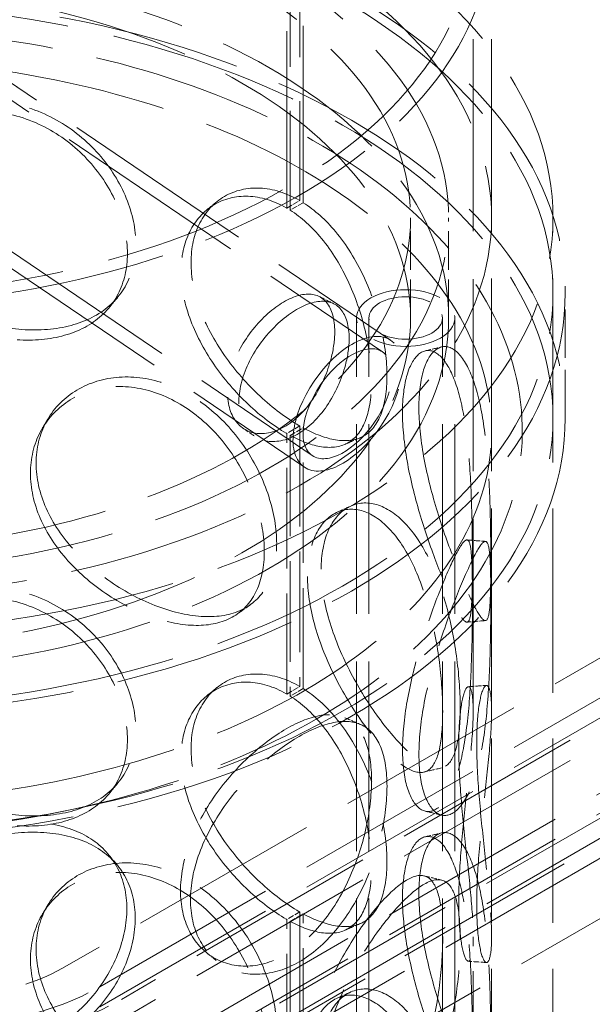
# Model space of a CAD drawing. Units: millimetres. Extents: x 0 to 7089, y 0 to 4158.
# Drawn here: x 4864 to 4957, y 2717 to 2877 of the extents above; entities that cross this region are included whole.
import ezdxf

# ---------------------------------------------------------------- set-up
doc = ezdxf.new("R2010")
doc.units = ezdxf.units.MM
doc.header["$LTSCALE"] = 14
doc.linetypes.add('DASHED', pattern=[0.2068, 0.1655, -0.0413])
doc.layers.add('Hidden (ISO)', color=1, linetype='DASHED', lineweight=18, true_color=0xff0000)

msp = doc.modelspace()

# ---------------------------------------------------------------- linework, layer by layer
at = {"layer": 'Hidden (ISO)', "ltscale": 12.434374}
for p, q in [((4909.56, 2936.11), (4909.56, 2847.92)), ((4907.43, 2846.7), (4907.43, 2934.88))]:
    msp.add_line(p, q, dxfattribs=at)
at = {"layer": 'Hidden (ISO)', "ltscale": 12.436658}
for p, q in [((4910.14, 2847.57), (4910.14, 2935.76)), ((4908, 2934.55), (4908, 2846.35))]:
    msp.add_line(p, q, dxfattribs=at)
at = {"layer": 'Hidden (ISO)', "ltscale": 13.513747}
for p, q in [((4937.82, 2764.68), (4937.82, 2892.46)), ((4940.82, 2764.68), (4940.82, 2892.46))]:
    msp.add_line(p, q, dxfattribs=at)
at = {"layer": 'Hidden (ISO)', "ltscale": 12.952473}
for p, q in [((5212.48, 2889.81), (4841.25, 2675.48)), ((4940.82, 2355.21), (4940.82, 2845.11)), ((4950.82, 2355.21), (4950.82, 2845.11))]:
    msp.add_line(p, q, dxfattribs=at)
at = {"layer": 'Hidden (ISO)', "ltscale": 13.733156}
msp.add_line((4840.32, 2882.16), (4924.34, 2825.16), dxfattribs=at)
at = {"layer": 'Hidden (ISO)', "ltscale": 13.470572}
for p, q in [((5147.07, 2882.26), (4871.3, 2723.04)), ((4876.96, 2719.77), (5152.73, 2878.99)), ((4876.96, 2716.51), (5152.73, 2875.73)), ((5156.27, 2876.95), (4880.49, 2717.73)), ((5156.27, 2873.68), (4880.49, 2714.47)), ((4890.39, 2712.02), (5166.16, 2871.24)), ((4890.39, 2708.75), (5166.16, 2867.97)), ((5169.7, 2869.19), (4893.93, 2709.98)), ((5169.7, 2865.93), (4893.93, 2706.71)), ((4899.59, 2706.71), (5175.36, 2865.93)), ((5175.36, 2856.13), (4899.59, 2696.91))]:
    msp.add_line(p, q, dxfattribs=at)
at = {"layer": 'Hidden (ISO)', "ltscale": 13.717443}
msp.add_line((4839.12, 2880.19), (4923.05, 2823.26), dxfattribs=at)
at = {"layer": 'Hidden (ISO)', "ltscale": 13.578067}
msp.add_line((4828.52, 2862.73), (4911.6, 2806.37), dxfattribs=at)
at = {"layer": 'Hidden (ISO)', "ltscale": 13.562353}
msp.add_line((4827.33, 2860.76), (4910.31, 2804.47), dxfattribs=at)
at = {"layer": 'Hidden (ISO)', "ltscale": 0.407852}
for p, q in [((4907.43, 2846.7), (4909.56, 2847.92)), ((4910.14, 2847.57), (4908, 2846.35)), ((4909.56, 2811.18), (4907.43, 2809.96)), ((4908, 2809.64), (4910.14, 2810.86)), ((4907.43, 2767.5), (4909.56, 2768.72)), ((4910.14, 2768.37), (4908, 2767.15)), ((4909.56, 2731.98), (4907.43, 2730.76)), ((4908, 2730.44), (4910.14, 2731.66))]:
    msp.add_line(p, q, dxfattribs=at)
at = {"layer": 'Hidden (ISO)', "ltscale": 2.719579}
for p, q in [((4927.62, 2828.78), (4927.62, 2845.11)), ((4933.82, 2828.78), (4933.82, 2845.11))]:
    msp.add_line(p, q, dxfattribs=at)
at = {"layer": 'Hidden (ISO)', "ltscale": 3.399499}
for p, q in [((4950.82, 2812.45), (4950.82, 2832.86)), ((4952.82, 2812.45), (4952.82, 2832.86))]:
    msp.add_line(p, q, dxfattribs=at)
at = {"layer": 'Hidden (ISO)', "ltscale": 13.355439}
for p, q in [((4918.82, 2355.21), (4918.82, 2828.78)), ((4920.82, 2355.21), (4920.82, 2828.78)), ((4932.82, 2355.21), (4932.82, 2828.78)), ((4934.82, 2355.21), (4934.82, 2828.78))]:
    msp.add_line(p, q, dxfattribs=at)
at = {"layer": 'Hidden (ISO)', "ltscale": 7.071066}
for p, q in [((4907.43, 2767.5), (4907.43, 2809.96)), ((4909.56, 2811.18), (4909.56, 2768.72)), ((4909.56, 2731.98), (4909.56, 2689.52)), ((4907.43, 2688.3), (4907.43, 2730.76))]:
    msp.add_line(p, q, dxfattribs=at)
at = {"layer": 'Hidden (ISO)', "ltscale": 7.076461}
for p, q in [((4910.14, 2768.37), (4910.14, 2810.86)), ((4908, 2809.64), (4908, 2767.15)), ((4910.14, 2689.17), (4910.14, 2731.66)), ((4908, 2730.44), (4908, 2687.95))]:
    msp.add_line(p, q, dxfattribs=at)
at = {"layer": 'Hidden (ISO)', "ltscale": 7.071067}
for p, q in [((4937.82, 2685.48), (4937.82, 2727.94)), ((4940.82, 2685.48), (4940.82, 2727.94))]:
    msp.add_line(p, q, dxfattribs=at)
at = {"layer": 'Hidden (ISO)', "ltscale": 12.882761}
msp.add_ellipse((4833.82, 2892.46), major_axis=(-107, 0), ratio=0.57735, start_param=3.926991, end_param=10.201449, dxfattribs=at)
at = {"layer": 'Hidden (ISO)', "ltscale": 13.258125}
msp.add_ellipse((4833.82, 2892.46), major_axis=(-104, 0), ratio=0.57735, start_param=3.926991, end_param=10.201449, dxfattribs=at)
at = {"layer": 'Hidden (ISO)', "ltscale": 13.363911}
for centre in [(4833.82, 2845.11), (4833.82, 2832.86), (4833.82, 2812.45)]:
    msp.add_ellipse(centre, major_axis=(-117, 0), ratio=0.57735, dxfattribs=at)
at = {"layer": 'Hidden (ISO)', "ltscale": 12.900679}
msp.add_ellipse((4833.82, 2845.11), major_axis=(-107, 0), ratio=0.57735, dxfattribs=at)
at = {"layer": 'Hidden (ISO)', "ltscale": 12.912736}
for centre in [(4833.82, 2832.86), (4833.82, 2812.45)]:
    msp.add_ellipse(centre, major_axis=(-119, 0), ratio=0.57735, dxfattribs=at)
at = {"layer": 'Hidden (ISO)', "ltscale": 12.765927}
for centre, major_axis in [((4833.82, 2845.11), (-100, 0)), ((4833.82, 2828.78), (100, 0))]:
    msp.add_ellipse(centre, major_axis=major_axis, ratio=0.57735, dxfattribs=at)
at = {"layer": 'Hidden (ISO)', "ltscale": 12.722842}
for centre, major_axis in [((4833.82, 2845.11), (93.8, 0)), ((4833.82, 2828.78), (-93.8, 0))]:
    msp.add_ellipse(centre, major_axis=major_axis, ratio=0.57735, dxfattribs=at)
at = {"layer": 'Hidden (ISO)', "ltscale": 0.013498}
for centre, major_axis, start_param, end_param in [((4909.56, 2829.55), (-11.25, 19.49), 5.497787, 5.502232), ((4907.43, 2828.33), (11.25, -19.49), 2.356194, 2.360639), ((4907.43, 2828.33), (-11.25, 19.49), 2.35175, 2.356194), ((4909.56, 2829.55), (11.25, -19.49), 5.493343, 5.497787), ((4909.56, 2750.35), (-11.25, 19.49), 5.497787, 5.502232), ((4907.43, 2749.13), (11.25, -19.49), 2.356194, 2.360639), ((4909.56, 2750.35), (11.25, -19.49), 5.493343, 5.497787), ((4907.43, 2749.13), (-11.25, 19.49), 2.35175, 2.356194)]:
    msp.add_ellipse(centre, major_axis=major_axis, ratio=0.57735, start_param=start_param, end_param=end_param, dxfattribs=at)
at = {"layer": 'Hidden (ISO)', "ltscale": 6.8352}
msp.add_ellipse((4926.82, 2828.78), major_axis=(-8, 0), ratio=0.57735, dxfattribs=at)
at = {"layer": 'Hidden (ISO)', "ltscale": 5.126375}
msp.add_ellipse((4926.82, 2828.78), major_axis=(6, 0), ratio=0.57735, dxfattribs=at)
at = {"layer": 'Hidden (ISO)', "ltscale": 13.563798}
msp.add_ellipse((4917.33, 2814.81), major_axis=(-7.02, -10.34), ratio=0.524834, dxfattribs=at)
at = {"layer": 'Hidden (ISO)', "ltscale": 11.068059}
msp.add_ellipse((4917.33, 2814.81), major_axis=(-5.73, -8.44), ratio=0.524834, dxfattribs=at)
at = {"layer": 'Hidden (ISO)', "ltscale": 6.407994}
msp.add_ellipse((4850.09, 2735.29), major_axis=(-30, 0), ratio=0.57735, start_param=0.785398, end_param=2.356194, dxfattribs=at)
at = {"layer": 'Hidden (ISO)', "ltscale": 10.308487}
msp.add_ellipse((4850.09, 2735.29), major_axis=(38, 0), ratio=0.57735, start_param=3.926991, end_param=5.497787, dxfattribs=at)
at = {"layer": 'Hidden (ISO)', "ltscale": 11.664866}
msp.add_ellipse((4850.09, 2735.29), major_axis=(-43, 0), ratio=0.57735, start_param=0.785398, end_param=2.356194, dxfattribs=at)
at = {"layer": 'Hidden (ISO)', "ltscale": 12.721865}
msp.add_open_spline([(4766.36, 2757.87), (4775.94, 2753.65), (4786.67, 2750.35), (4809.34, 2745.88), (4821.28, 2744.72), (4845.16, 2744.65), (4857.11, 2745.73), (4879.83, 2750.04), (4890.6, 2753.27), (4909.91, 2761.58), (4918.43, 2766.66), (4932.32, 2778.21), (4937.7, 2784.69), (4944.57, 2798.3), (4946.15, 2805.41), (4945.4, 2819.39), (4943.18, 2826.23), (4935.27, 2839.25), (4929.47, 2845.41), (4914.84, 2856.43), (4905.93, 2861.26), (4885.99, 2869.03), (4874.96, 2871.96), (4851.89, 2875.65), (4839.86, 2876.4), (4816.01, 2875.67), (4804.19, 2874.18), (4781.93, 2869.11), (4771.49, 2865.52), (4753.03, 2856.56), (4745.01, 2851.19), (4732.29, 2839.15), (4727.57, 2832.49), (4722.08, 2818.69), (4721.21, 2811.57), (4723.29, 2797.69), (4726.17, 2790.95), (4735.35, 2778.2), (4741.76, 2772.22), (4754.62, 2763.63), (4760.26, 2760.56), (4766.36, 2757.87)], degree=3, knots=[0, 0, 0, 0, 0.32372, 0.32372, 0.646804, 0.646804, 0.969597, 0.969597, 1.292662, 1.292662, 1.616364, 1.616364, 1.939277, 1.939277, 2.253787, 2.253787, 2.560392, 2.560392, 2.877002, 2.877002, 3.200316, 3.200316, 3.523934, 3.523934, 3.846925, 3.846925, 4.169727, 4.169727, 4.492895, 4.492895, 4.816673, 4.816673, 5.138844, 5.138844, 5.450981, 5.450981, 5.758439, 5.758439, 6.077009, 6.077009, 6.283185, 6.283185, 6.283185, 6.283185], dxfattribs=at)
at = {"layer": 'Hidden (ISO)', "ltscale": 12.97916}
msp.add_open_spline([(4768.37, 2762.45), (4777.36, 2758.49), (4787.48, 2755.34), (4808.97, 2751), (4820.34, 2749.82), (4843.17, 2749.57), (4854.63, 2750.5), (4876.44, 2754.37), (4886.78, 2757.3), (4905.3, 2764.85), (4913.47, 2769.46), (4926.83, 2779.83), (4932.02, 2785.59), (4939.05, 2797.72), (4940.83, 2804.08), (4940.82, 2817.03), (4938.89, 2823.64), (4931.35, 2836.08), (4925.88, 2841.92), (4912, 2852.25), (4903.67, 2856.77), (4884.9, 2864.1), (4874.47, 2866.91), (4852.57, 2870.53), (4841.09, 2871.33), (4818.27, 2870.83), (4806.93, 2869.52), (4785.56, 2864.94), (4775.53, 2861.67), (4757.83, 2853.53), (4750.15, 2848.67), (4737.87, 2837.91), (4733.28, 2832), (4727.47, 2819.66), (4726.34, 2813.21), (4727.71, 2800.24), (4730.33, 2793.69), (4739.14, 2781.53), (4745.18, 2775.9), (4757.37, 2767.83), (4762.65, 2764.98), (4768.37, 2762.45)], degree=3, knots=[0, 0, 0, 0, 0.316167, 0.316167, 0.633021, 0.633021, 0.950189, 0.950189, 1.267109, 1.267109, 1.583351, 1.583351, 1.899827, 1.899827, 2.223524, 2.223524, 2.559394, 2.559394, 2.882532, 2.882532, 3.198888, 3.198888, 3.515174, 3.515174, 3.832124, 3.832124, 4.149289, 4.149289, 4.466107, 4.466107, 4.782238, 4.782238, 5.099215, 5.099215, 5.425579, 5.425579, 5.760743, 5.760743, 6.081654, 6.081654, 6.283185, 6.283185, 6.283185, 6.283185], dxfattribs=at)
at = {"layer": 'Hidden (ISO)', "ltscale": 12.293917}
for points in [[(4839.11, 2847.61), (4839.11, 2845.21), (4839.7, 2842.79), (4841.98, 2838.26), (4843.67, 2836.15), (4847.87, 2832.47), (4850.37, 2830.91), (4855.8, 2828.5), (4858.72, 2827.65), (4864.49, 2826.75), (4867.34, 2826.71), (4872.54, 2827.47), (4874.88, 2828.28), (4878.75, 2830.7), (4880.27, 2832.32), (4882.32, 2836.17), (4882.85, 2838.42), (4882.85, 2843.23), (4882.32, 2845.79), (4880.27, 2850.82), (4878.75, 2853.28), (4874.88, 2857.66), (4872.54, 2859.58), (4867.34, 2862.49), (4864.49, 2863.49), (4858.72, 2864.39), (4855.8, 2864.28), (4850.37, 2863.02), (4847.87, 2861.86), (4843.67, 2858.73), (4841.98, 2856.76), (4839.7, 2852.41), (4839.11, 2850.02), (4839.11, 2847.61)], [(4928.97, 2814.17), (4928.97, 2811.77), (4929.24, 2809.06), (4930.26, 2803.44), (4930.99, 2800.52), (4932.69, 2794.88), (4933.64, 2792.17), (4935.5, 2787.33), (4936.4, 2785.2), (4937.95, 2781.87), (4938.59, 2780.66), (4939.58, 2779.37), (4939.93, 2779.28), (4940.4, 2780.26), (4940.53, 2781.32), (4940.67, 2784.45), (4940.7, 2786.51), (4940.7, 2791.32), (4940.67, 2794.07), (4940.53, 2799.83), (4940.4, 2802.84), (4939.93, 2808.66), (4939.58, 2811.47), (4938.59, 2816.45), (4937.95, 2818.61), (4936.4, 2821.94), (4935.5, 2823.11), (4933.64, 2824.27), (4932.69, 2824.26), (4930.99, 2823.1), (4930.26, 2821.94), (4929.24, 2818.68), (4928.97, 2816.58), (4928.97, 2814.17)], [(4866.59, 2805.12), (4866.59, 2802.71), (4867.16, 2800.21), (4869.32, 2795.34), (4870.92, 2792.98), (4874.85, 2788.69), (4877.19, 2786.76), (4882.17, 2783.55), (4884.82, 2782.28), (4889.99, 2780.55), (4892.51, 2780.1), (4897.05, 2780.12), (4899.07, 2780.6), (4902.36, 2782.48), (4903.64, 2783.88), (4905.36, 2787.45), (4905.8, 2789.62), (4905.8, 2794.43), (4905.36, 2797.07), (4903.64, 2802.38), (4902.36, 2805.06), (4899.07, 2809.98), (4897.05, 2812.23), (4892.51, 2815.88), (4889.99, 2817.29), (4884.82, 2819.02), (4882.17, 2819.34), (4877.19, 2818.86), (4874.85, 2818.07), (4870.92, 2815.56), (4869.32, 2813.84), (4867.16, 2809.83), (4866.59, 2807.52), (4866.59, 2805.12)], [(4913.05, 2787.83), (4913.05, 2785.43), (4913.46, 2782.77), (4914.96, 2777.34), (4916.07, 2774.56), (4918.71, 2769.25), (4920.24, 2766.72), (4923.38, 2762.26), (4924.99, 2760.33), (4927.97, 2757.34), (4929.35, 2756.29), (4931.71, 2755.25), (4932.7, 2755.27), (4934.24, 2756.4), (4934.8, 2757.51), (4935.53, 2760.71), (4935.71, 2762.78), (4935.71, 2767.59), (4935.53, 2770.32), (4934.8, 2776.02), (4934.24, 2778.98), (4932.7, 2784.65), (4931.71, 2787.36), (4929.35, 2792.08), (4927.97, 2794.09), (4924.99, 2797.07), (4923.38, 2798.05), (4920.24, 2798.83), (4918.71, 2798.63), (4916.07, 2797.14), (4914.96, 2795.84), (4913.46, 2792.39), (4913.05, 2790.24), (4913.05, 2787.83)], [(4940.7, 2782.92), (4940.7, 2780.51), (4940.67, 2777.76), (4940.53, 2772), (4940.4, 2768.99), (4939.93, 2763.17), (4939.59, 2760.36), (4938.6, 2755.38), (4937.95, 2753.22), (4936.41, 2749.89), (4935.51, 2748.72), (4933.65, 2747.56), (4932.69, 2747.57), (4931, 2748.73), (4930.27, 2749.89), (4929.25, 2753.15), (4928.98, 2755.25), (4928.98, 2760.06), (4929.25, 2762.77), (4930.27, 2768.4), (4931, 2771.31), (4932.69, 2776.95), (4933.65, 2779.66), (4935.51, 2784.51), (4936.41, 2786.63), (4937.95, 2789.96), (4938.6, 2791.17), (4939.59, 2792.46), (4939.93, 2792.55), (4940.4, 2791.57), (4940.53, 2790.51), (4940.67, 2787.38), (4940.7, 2785.32), (4940.7, 2782.92)], [(4839.11, 2768.41), (4839.11, 2766.01), (4839.7, 2763.59), (4841.98, 2759.06), (4843.67, 2756.95), (4847.87, 2753.27), (4850.37, 2751.71), (4855.8, 2749.3), (4858.72, 2748.45), (4864.49, 2747.55), (4867.34, 2747.51), (4872.54, 2748.27), (4874.88, 2749.08), (4878.75, 2751.5), (4880.27, 2753.12), (4882.32, 2756.97), (4882.85, 2759.22), (4882.85, 2764.03), (4882.32, 2766.59), (4880.27, 2771.62), (4878.75, 2774.08), (4874.88, 2778.46), (4872.54, 2780.38), (4867.34, 2783.29), (4864.49, 2784.29), (4858.72, 2785.19), (4855.8, 2785.08), (4850.37, 2783.82), (4847.87, 2782.66), (4843.67, 2779.53), (4841.98, 2777.56), (4839.7, 2773.21), (4839.11, 2770.82), (4839.11, 2768.41)], [(4938.4, 2759.39), (4938.4, 2756.99), (4938.53, 2754.25), (4938.98, 2748.51), (4939.29, 2745.51), (4939.93, 2739.7), (4940.24, 2736.89), (4940.69, 2731.87), (4940.82, 2729.67), (4940.82, 2726.22), (4940.69, 2724.97), (4940.24, 2723.64), (4939.93, 2723.55), (4939.29, 2724.54), (4938.98, 2725.62), (4938.53, 2728.77), (4938.4, 2730.84), (4938.4, 2735.65), (4938.53, 2738.38), (4938.98, 2744.12), (4939.29, 2747.12), (4939.93, 2752.93), (4940.24, 2755.74), (4940.69, 2760.76), (4940.82, 2762.96), (4940.82, 2766.41), (4940.69, 2767.66), (4940.24, 2768.99), (4939.93, 2769.08), (4939.29, 2768.09), (4938.98, 2767.01), (4938.53, 2763.87), (4938.4, 2761.8), (4938.4, 2759.39)], [(4923.78, 2752.46), (4923.78, 2750.06), (4923.46, 2747.36), (4922.19, 2741.82), (4921.24, 2738.98), (4918.74, 2733.61), (4917.18, 2731.09), (4913.61, 2726.82), (4911.59, 2725.07), (4907.37, 2722.64), (4905.16, 2721.95), (4900.96, 2721.73), (4898.95, 2722.19), (4895.55, 2724.15), (4894.15, 2725.63), (4892.25, 2729.35), (4891.75, 2731.57), (4891.75, 2736.38), (4892.25, 2738.96), (4894.15, 2744.14), (4895.55, 2746.73), (4898.95, 2751.57), (4900.96, 2753.83), (4905.16, 2757.73), (4907.37, 2759.38), (4911.59, 2761.82), (4913.61, 2762.61), (4917.18, 2763.2), (4918.74, 2762.99), (4921.24, 2761.56), (4922.19, 2760.32), (4923.46, 2756.98), (4923.78, 2754.87), (4923.78, 2752.46)], [(4882.75, 2730.97), (4882.75, 2728.57), (4882.22, 2726), (4880.17, 2720.98), (4878.65, 2718.51), (4874.78, 2714.14), (4872.43, 2712.22), (4867.24, 2709.31), (4864.39, 2708.31), (4858.62, 2707.42), (4855.7, 2707.53), (4850.27, 2708.8), (4847.76, 2709.96), (4843.56, 2713.09), (4841.87, 2715.05), (4839.59, 2719.41), (4839, 2721.8), (4839, 2726.61), (4839.59, 2729.03), (4841.87, 2733.56), (4843.56, 2735.67), (4847.76, 2739.34), (4850.27, 2740.9), (4855.7, 2743.31), (4858.62, 2744.16), (4864.39, 2745.05), (4867.24, 2745.1), (4872.43, 2744.33), (4874.78, 2743.52), (4878.65, 2741.09), (4880.17, 2739.48), (4882.22, 2735.62), (4882.75, 2733.38), (4882.75, 2730.97)], [(4928.97, 2734.97), (4928.97, 2732.57), (4929.24, 2729.86), (4930.26, 2724.24), (4930.99, 2721.32), (4932.69, 2715.68), (4933.64, 2712.97), (4935.5, 2708.13), (4936.4, 2706), (4937.95, 2702.67), (4938.59, 2701.46), (4939.58, 2700.17), (4939.93, 2700.08), (4940.4, 2701.06), (4940.53, 2702.12), (4940.67, 2705.25), (4940.7, 2707.31), (4940.7, 2712.12), (4940.67, 2714.87), (4940.53, 2720.63), (4940.4, 2723.64), (4939.93, 2729.46), (4939.58, 2732.27), (4938.59, 2737.25), (4937.95, 2739.41), (4936.4, 2742.74), (4935.5, 2743.91), (4933.64, 2745.07), (4932.69, 2745.06), (4930.99, 2743.9), (4930.26, 2742.74), (4929.24, 2739.48), (4928.97, 2737.38), (4928.97, 2734.97)], [(4866.59, 2725.92), (4866.59, 2723.51), (4867.16, 2721.01), (4869.32, 2716.14), (4870.92, 2713.78), (4874.85, 2709.49), (4877.19, 2707.56), (4882.17, 2704.35), (4884.82, 2703.08), (4889.99, 2701.35), (4892.51, 2700.9), (4897.05, 2700.92), (4899.07, 2701.4), (4902.36, 2703.28), (4903.64, 2704.68), (4905.36, 2708.25), (4905.8, 2710.42), (4905.8, 2715.23), (4905.36, 2717.86), (4903.64, 2723.18), (4902.36, 2725.86), (4899.07, 2730.78), (4897.05, 2733.03), (4892.51, 2736.68), (4889.99, 2738.09), (4884.82, 2739.82), (4882.17, 2740.14), (4877.19, 2739.66), (4874.85, 2738.87), (4870.92, 2736.36), (4869.32, 2734.64), (4867.16, 2730.63), (4866.59, 2728.32), (4866.59, 2725.92)], [(4935.71, 2727.45), (4935.71, 2725.04), (4935.54, 2722.31), (4934.8, 2716.62), (4934.24, 2713.66), (4932.7, 2707.98), (4931.72, 2705.27), (4929.36, 2700.55), (4927.98, 2698.54), (4924.99, 2695.56), (4923.39, 2694.58), (4920.25, 2693.8), (4918.72, 2694), (4916.08, 2695.49), (4914.98, 2696.79), (4913.47, 2700.24), (4913.06, 2702.39), (4913.06, 2707.2), (4913.47, 2709.86), (4914.98, 2715.29), (4916.08, 2718.07), (4918.72, 2723.38), (4920.25, 2725.91), (4923.39, 2730.37), (4924.99, 2732.3), (4927.98, 2735.29), (4929.36, 2736.34), (4931.72, 2737.38), (4932.7, 2737.36), (4934.24, 2736.24), (4934.8, 2735.12), (4935.54, 2731.93), (4935.71, 2729.85), (4935.71, 2727.45)], [(4913.05, 2708.63), (4913.05, 2706.23), (4913.46, 2703.57), (4914.96, 2698.14), (4916.07, 2695.36), (4918.71, 2690.05), (4920.24, 2687.52), (4923.38, 2683.06), (4924.99, 2681.13), (4927.97, 2678.14), (4929.35, 2677.09), (4931.71, 2676.05), (4932.7, 2676.07), (4934.24, 2677.2), (4934.8, 2678.31), (4935.53, 2681.5), (4935.71, 2683.58), (4935.71, 2688.39), (4935.53, 2691.12), (4934.8, 2696.82), (4934.24, 2699.78), (4932.7, 2705.45), (4931.71, 2708.16), (4929.35, 2712.88), (4927.97, 2714.89), (4924.99, 2717.87), (4923.38, 2718.85), (4920.24, 2719.63), (4918.71, 2719.43), (4916.07, 2717.94), (4914.96, 2716.64), (4913.46, 2713.19), (4913.05, 2711.04), (4913.05, 2708.63)]]:
    msp.add_open_spline(points, degree=3, knots=[-1, -1, -1, -1, -0.9375, -0.9375, -0.875, -0.875, -0.8125, -0.8125, -0.75, -0.75, -0.6875, -0.6875, -0.625, -0.625, -0.5625, -0.5625, -0.5, -0.5, -0.4375, -0.4375, -0.375, -0.375, -0.3125, -0.3125, -0.25, -0.25, -0.1875, -0.1875, -0.125, -0.125, -0.0625, -0.0625, 0, 0, 0, 0], dxfattribs=at)
at = {"layer": 'Hidden (ISO)', "ltscale": 12.120359}
for points in [[(4838.96, 2845.88), (4838.96, 2848.29), (4839.53, 2850.68), (4841.75, 2855.04), (4843.39, 2857), (4847.47, 2860.14), (4849.91, 2861.31), (4855.19, 2862.59), (4858.02, 2862.7), (4863.63, 2861.83), (4866.4, 2860.85), (4871.45, 2857.96), (4873.73, 2856.06), (4877.49, 2851.71), (4878.97, 2849.26), (4880.96, 2844.25), (4881.47, 2841.69), (4881.47, 2836.88), (4880.96, 2834.63), (4878.97, 2830.76), (4877.49, 2829.13), (4873.73, 2826.68), (4871.45, 2825.86), (4866.4, 2825.06), (4863.63, 2825.09), (4858.02, 2825.96), (4855.19, 2826.8), (4849.91, 2829.2), (4847.47, 2830.76), (4843.39, 2834.42), (4841.75, 2836.53), (4839.53, 2841.06), (4838.96, 2843.48), (4838.96, 2845.88)], [(4926.3, 2813.38), (4926.3, 2815.79), (4926.57, 2817.9), (4927.55, 2821.19), (4928.27, 2822.37), (4929.91, 2823.6), (4930.84, 2823.65), (4932.65, 2822.57), (4933.53, 2821.45), (4935.03, 2818.21), (4935.66, 2816.1), (4936.62, 2811.21), (4936.96, 2808.44), (4937.41, 2802.68), (4937.53, 2799.7), (4937.68, 2793.97), (4937.7, 2791.24), (4937.7, 2786.43), (4937.68, 2784.36), (4937.53, 2781.19), (4937.41, 2780.1), (4936.96, 2779.06), (4936.62, 2779.1), (4935.66, 2780.31), (4935.03, 2781.47), (4933.53, 2784.71), (4932.65, 2786.78), (4930.84, 2791.54), (4929.91, 2794.22), (4928.27, 2799.79), (4927.55, 2802.68), (4926.57, 2808.28), (4926.3, 2810.98), (4926.3, 2813.38)], [(4865.67, 2803.47), (4865.67, 2805.88), (4866.22, 2808.18), (4868.33, 2812.21), (4869.88, 2813.93), (4873.7, 2816.47), (4875.97, 2817.28), (4880.82, 2817.79), (4883.39, 2817.49), (4888.42, 2815.82), (4890.87, 2814.43), (4895.28, 2810.83), (4897.24, 2808.61), (4900.44, 2803.73), (4901.69, 2801.07), (4903.35, 2795.78), (4903.78, 2793.15), (4903.78, 2788.34), (4903.35, 2786.16), (4901.69, 2782.56), (4900.44, 2781.15), (4897.24, 2779.23), (4895.28, 2778.72), (4890.87, 2778.65), (4888.42, 2779.07), (4883.39, 2780.75), (4880.82, 2782.01), (4875.97, 2785.17), (4873.7, 2787.09), (4869.88, 2791.35), (4868.33, 2793.71), (4866.22, 2798.56), (4865.67, 2801.07), (4865.67, 2803.47)], [(4910.83, 2786.67), (4910.83, 2789.07), (4911.22, 2791.23), (4912.69, 2794.71), (4913.76, 2796.03), (4916.33, 2797.58), (4917.81, 2797.81), (4920.87, 2797.1), (4922.43, 2796.17), (4925.33, 2793.26), (4926.67, 2791.3), (4928.97, 2786.66), (4929.93, 2783.98), (4931.42, 2778.38), (4931.97, 2775.44), (4932.68, 2769.78), (4932.85, 2767.06), (4932.85, 2762.25), (4932.68, 2760.17), (4931.97, 2756.94), (4931.42, 2755.8), (4929.93, 2754.6), (4928.97, 2754.55), (4926.67, 2755.51), (4925.33, 2756.52), (4922.43, 2759.42), (4920.87, 2761.31), (4917.81, 2765.7), (4916.33, 2768.2), (4913.76, 2773.45), (4912.69, 2776.21), (4911.22, 2781.61), (4910.83, 2784.26), (4910.83, 2786.67)], [(4937.7, 2783), (4937.7, 2785.41), (4937.68, 2787.48), (4937.53, 2790.64), (4937.41, 2791.73), (4936.96, 2792.77), (4936.62, 2792.73), (4935.66, 2791.52), (4935.03, 2790.36), (4933.53, 2787.12), (4932.66, 2785.05), (4930.85, 2780.29), (4929.92, 2777.61), (4928.27, 2772.04), (4927.56, 2769.15), (4926.58, 2763.55), (4926.31, 2760.85), (4926.31, 2756.04), (4926.58, 2753.94), (4927.56, 2750.64), (4928.27, 2749.46), (4929.92, 2748.23), (4930.85, 2748.18), (4932.66, 2749.26), (4933.53, 2750.38), (4935.03, 2753.62), (4935.66, 2755.74), (4936.62, 2760.62), (4936.96, 2763.39), (4937.41, 2769.15), (4937.53, 2772.13), (4937.68, 2777.86), (4937.7, 2780.6), (4937.7, 2783)], [(4838.96, 2766.68), (4838.96, 2769.09), (4839.53, 2771.48), (4841.75, 2775.84), (4843.39, 2777.8), (4847.47, 2780.94), (4849.91, 2782.11), (4855.19, 2783.39), (4858.02, 2783.5), (4863.63, 2782.63), (4866.4, 2781.65), (4871.45, 2778.76), (4873.73, 2776.86), (4877.49, 2772.51), (4878.97, 2770.06), (4880.96, 2765.05), (4881.47, 2762.49), (4881.47, 2757.68), (4880.96, 2755.43), (4878.97, 2751.55), (4877.49, 2749.93), (4873.73, 2747.48), (4871.45, 2746.66), (4866.4, 2745.86), (4863.63, 2745.89), (4858.02, 2746.76), (4855.19, 2747.6), (4849.91, 2750), (4847.47, 2751.56), (4843.39, 2755.22), (4841.75, 2757.33), (4839.53, 2761.86), (4838.96, 2764.28), (4838.96, 2766.68)], [(4935.47, 2759.02), (4935.47, 2761.43), (4935.59, 2763.51), (4936.03, 2766.69), (4936.33, 2767.8), (4936.95, 2768.86), (4937.26, 2768.81), (4937.7, 2767.56), (4937.82, 2766.36), (4937.82, 2763.01), (4937.7, 2760.86), (4937.26, 2755.93), (4936.95, 2753.16), (4936.34, 2747.41), (4936.03, 2744.44), (4935.6, 2738.74), (4935.47, 2736.01), (4935.47, 2731.2), (4935.6, 2729.12), (4936.03, 2725.94), (4936.34, 2724.83), (4936.95, 2723.78), (4937.26, 2723.82), (4937.7, 2725.07), (4937.82, 2726.27), (4937.82, 2729.62), (4937.7, 2731.77), (4937.26, 2736.7), (4936.95, 2739.47), (4936.33, 2745.22), (4936.03, 2748.19), (4935.59, 2753.89), (4935.47, 2756.62), (4935.47, 2759.02)], [(4921.26, 2753.4), (4921.26, 2755.8), (4920.95, 2757.93), (4919.72, 2761.3), (4918.79, 2762.55), (4916.36, 2764.05), (4914.85, 2764.29), (4911.37, 2763.77), (4909.41, 2763.01), (4905.31, 2760.64), (4903.16, 2759.03), (4899.07, 2755.18), (4897.13, 2752.95), (4893.82, 2748.14), (4892.46, 2745.57), (4890.61, 2740.41), (4890.13, 2737.83), (4890.13, 2733.02), (4890.61, 2730.8), (4892.46, 2727.06), (4893.82, 2725.56), (4897.13, 2723.57), (4899.07, 2723.08), (4903.16, 2723.24), (4905.31, 2723.89), (4909.41, 2726.26), (4911.37, 2727.98), (4914.85, 2732.18), (4916.36, 2734.67), (4918.79, 2739.98), (4919.72, 2742.8), (4920.95, 2748.31), (4921.26, 2750.99), (4921.26, 2753.4)], [(4881.38, 2732.51), (4881.38, 2734.92), (4880.87, 2737.17), (4878.87, 2741.04), (4877.39, 2742.67), (4873.63, 2745.12), (4871.35, 2745.94), (4866.3, 2746.74), (4863.53, 2746.71), (4857.92, 2745.85), (4855.08, 2745.01), (4849.81, 2742.61), (4847.37, 2741.06), (4843.29, 2737.39), (4841.65, 2735.29), (4839.43, 2730.76), (4838.85, 2728.34), (4838.85, 2723.53), (4839.43, 2721.14), (4841.65, 2716.78), (4843.29, 2714.81), (4847.37, 2711.68), (4849.81, 2710.51), (4855.08, 2709.22), (4857.92, 2709.11), (4863.53, 2709.97), (4866.3, 2710.96), (4871.35, 2713.84), (4873.63, 2715.74), (4877.39, 2720.09), (4878.87, 2722.54), (4880.87, 2727.55), (4881.38, 2730.11), (4881.38, 2732.51)], [(4926.3, 2734.18), (4926.3, 2736.59), (4926.57, 2738.7), (4927.55, 2741.99), (4928.27, 2743.17), (4929.91, 2744.4), (4930.84, 2744.45), (4932.65, 2743.37), (4933.53, 2742.25), (4935.03, 2739.01), (4935.66, 2736.9), (4936.62, 2732.01), (4936.96, 2729.24), (4937.41, 2723.48), (4937.53, 2720.5), (4937.68, 2714.77), (4937.7, 2712.04), (4937.7, 2707.23), (4937.68, 2705.16), (4937.53, 2701.99), (4937.41, 2700.9), (4936.96, 2699.86), (4936.62, 2699.9), (4935.66, 2701.11), (4935.03, 2702.27), (4933.53, 2705.51), (4932.65, 2707.58), (4930.84, 2712.34), (4929.91, 2715.02), (4928.27, 2720.59), (4927.55, 2723.48), (4926.57, 2729.08), (4926.3, 2731.78), (4926.3, 2734.18)], [(4865.67, 2724.27), (4865.67, 2726.68), (4866.22, 2728.98), (4868.33, 2733.01), (4869.88, 2734.73), (4873.7, 2737.27), (4875.97, 2738.08), (4880.82, 2738.59), (4883.39, 2738.29), (4888.42, 2736.62), (4890.87, 2735.23), (4895.28, 2731.63), (4897.24, 2729.41), (4900.44, 2724.53), (4901.69, 2721.87), (4903.35, 2716.58), (4903.78, 2713.95), (4903.78, 2709.14), (4903.35, 2706.96), (4901.69, 2703.36), (4900.44, 2701.95), (4897.24, 2700.03), (4895.28, 2699.52), (4890.87, 2699.45), (4888.42, 2699.87), (4883.39, 2701.55), (4880.82, 2702.81), (4875.97, 2705.97), (4873.7, 2707.89), (4869.88, 2712.15), (4868.33, 2714.51), (4866.22, 2719.36), (4865.67, 2721.87), (4865.67, 2724.27)], [(4932.86, 2727.97), (4932.86, 2730.38), (4932.68, 2732.46), (4931.97, 2735.69), (4931.43, 2736.83), (4929.93, 2738.03), (4928.98, 2738.08), (4926.68, 2737.12), (4925.34, 2736.11), (4922.44, 2733.21), (4920.88, 2731.32), (4917.82, 2726.93), (4916.34, 2724.43), (4913.77, 2719.18), (4912.7, 2716.42), (4911.23, 2711.02), (4910.84, 2708.37), (4910.84, 2703.56), (4911.23, 2701.4), (4912.7, 2697.92), (4913.77, 2696.6), (4916.34, 2695.05), (4917.82, 2694.82), (4920.88, 2695.53), (4922.44, 2696.47), (4925.34, 2699.37), (4926.68, 2701.33), (4928.98, 2705.97), (4929.93, 2708.65), (4931.43, 2714.25), (4931.97, 2717.19), (4932.68, 2722.85), (4932.86, 2725.57), (4932.86, 2727.97)], [(4910.83, 2707.47), (4910.83, 2709.87), (4911.22, 2712.03), (4912.69, 2715.51), (4913.76, 2716.83), (4916.33, 2718.38), (4917.81, 2718.61), (4920.87, 2717.9), (4922.43, 2716.97), (4925.33, 2714.06), (4926.67, 2712.1), (4928.97, 2707.46), (4929.93, 2704.78), (4931.42, 2699.18), (4931.97, 2696.24), (4932.68, 2690.58), (4932.85, 2687.86), (4932.85, 2683.05), (4932.68, 2680.97), (4931.97, 2677.74), (4931.42, 2676.6), (4929.93, 2675.4), (4928.97, 2675.35), (4926.67, 2676.31), (4925.33, 2677.32), (4922.43, 2680.22), (4920.87, 2682.11), (4917.81, 2686.5), (4916.33, 2689), (4913.76, 2694.25), (4912.69, 2697.01), (4911.22, 2702.41), (4910.83, 2705.06), (4910.83, 2707.47)]]:
    msp.add_open_spline(points, degree=3, knots=[0, 0, 0, 0, 0.0625, 0.0625, 0.125, 0.125, 0.1875, 0.1875, 0.25, 0.25, 0.3125, 0.3125, 0.375, 0.375, 0.4375, 0.4375, 0.5, 0.5, 0.5625, 0.5625, 0.625, 0.625, 0.6875, 0.6875, 0.75, 0.75, 0.8125, 0.8125, 0.875, 0.875, 0.9375, 0.9375, 1, 1, 1, 1], dxfattribs=at)
at = {"layer": 'Hidden (ISO)', "ltscale": 12.258891}
for points in [[(4909.48, 2847.96), (4907.38, 2849.17), (4905.18, 2849.85), (4900.99, 2850.05), (4899, 2849.58), (4895.62, 2847.62), (4894.23, 2846.13), (4892.34, 2842.43), (4891.84, 2840.22), (4891.84, 2835.42), (4892.34, 2832.84), (4894.23, 2827.68), (4895.62, 2825.1), (4899, 2820.26), (4900.99, 2818), (4905.18, 2814.1), (4907.38, 2812.45), (4909.48, 2811.22)], [(4909.48, 2768.76), (4907.38, 2769.97), (4905.18, 2770.64), (4900.99, 2770.85), (4899, 2770.38), (4895.62, 2768.42), (4894.23, 2766.93), (4892.34, 2763.23), (4891.84, 2761.02), (4891.84, 2756.22), (4892.34, 2753.64), (4894.23, 2748.48), (4895.62, 2745.9), (4899, 2741.06), (4900.99, 2738.8), (4905.18, 2734.9), (4907.38, 2733.25), (4909.48, 2732.02)]]:
    msp.add_open_spline(points, degree=3, knots=[-1, -1, -1, -1, -0.875, -0.875, -0.75, -0.75, -0.625, -0.625, -0.5, -0.5, -0.375, -0.375, -0.25, -0.25, -0.125, -0.125, 0, 0, 0, 0], dxfattribs=at)
at = {"layer": 'Hidden (ISO)', "ltscale": 12.086317}
for points in [[(4907.36, 2810), (4905.32, 2811.19), (4903.18, 2812.81), (4899.11, 2816.65), (4897.18, 2818.88), (4893.89, 2823.68), (4892.54, 2826.25), (4890.7, 2831.39), (4890.22, 2833.96), (4890.22, 2838.76), (4890.7, 2840.98), (4892.54, 2844.7), (4893.89, 2846.21), (4897.18, 2848.2), (4899.11, 2848.7), (4903.18, 2848.55), (4905.32, 2847.91), (4907.36, 2846.74)], [(4907.36, 2730.8), (4905.32, 2731.99), (4903.18, 2733.6), (4899.11, 2737.45), (4897.18, 2739.68), (4893.89, 2744.48), (4892.54, 2747.05), (4890.7, 2752.19), (4890.22, 2754.76), (4890.22, 2759.56), (4890.7, 2761.78), (4892.54, 2765.5), (4893.89, 2767.01), (4897.18, 2769), (4899.11, 2769.5), (4903.18, 2769.35), (4905.32, 2768.71), (4907.36, 2767.54)]]:
    msp.add_open_spline(points, degree=3, knots=[0, 0, 0, 0, 0.125, 0.125, 0.25, 0.25, 0.375, 0.375, 0.5, 0.5, 0.625, 0.625, 0.75, 0.75, 0.875, 0.875, 1, 1, 1, 1], dxfattribs=at)
at = {"layer": 'Hidden (ISO)', "ltscale": 0.410558}
for points in [[(4894.49, 2846.47), (4895.01, 2846.89), (4895.53, 2847.31), (4896.06, 2847.74)], [(4894.49, 2767.27), (4895.01, 2767.69), (4895.53, 2768.11), (4896.06, 2768.54)]]:
    msp.add_open_spline(points, degree=3, dxfattribs=at)
at = {"layer": 'Hidden (ISO)', "ltscale": 11.962924}
for points in [[(4910.14, 2810.86), (4912.01, 2809.85), (4913.8, 2809.18), (4917.18, 2808.63), (4918.73, 2808.84), (4921.23, 2810.28), (4922.19, 2811.51), (4923.45, 2814.85), (4923.77, 2816.97), (4923.77, 2821.77), (4923.45, 2824.46), (4922.19, 2830), (4921.23, 2832.85), (4918.73, 2838.21), (4917.18, 2840.72), (4913.8, 2844.77), (4912.01, 2846.37), (4910.14, 2847.57)], [(4910.14, 2731.66), (4912.01, 2730.65), (4913.8, 2729.98), (4917.18, 2729.43), (4918.73, 2729.64), (4921.23, 2731.08), (4922.19, 2732.31), (4923.45, 2735.65), (4923.77, 2737.77), (4923.77, 2742.57), (4923.45, 2745.26), (4922.19, 2750.8), (4921.23, 2753.64), (4918.73, 2759.01), (4917.18, 2761.52), (4913.8, 2765.57), (4912.01, 2767.17), (4910.14, 2768.37)]]:
    msp.add_open_spline(points, degree=3, knots=[-0.9869625, -0.9869625, -0.9869625, -0.9869625, -0.875, -0.875, -0.75, -0.75, -0.625, -0.625, -0.5, -0.5, -0.375, -0.375, -0.25, -0.25, -0.125, -0.125, -0.0130375, -0.0130375, -0.0130375, -0.0130375], dxfattribs=at)
at = {"layer": 'Hidden (ISO)', "ltscale": 11.798643}
for points in [[(4908, 2846.35), (4909.82, 2845.19), (4911.56, 2843.62), (4914.84, 2839.64), (4916.35, 2837.15), (4918.78, 2831.85), (4919.71, 2829.03), (4920.94, 2823.52), (4921.25, 2820.84), (4921.25, 2816.03), (4920.94, 2813.91), (4919.71, 2810.53), (4918.78, 2809.28), (4916.35, 2807.79), (4914.84, 2807.54), (4911.56, 2808.03), (4909.82, 2808.66), (4908, 2809.64)], [(4908, 2767.15), (4909.82, 2765.99), (4911.56, 2764.42), (4914.84, 2760.44), (4916.35, 2757.95), (4918.78, 2752.65), (4919.71, 2749.82), (4920.94, 2744.32), (4921.25, 2741.63), (4921.25, 2736.83), (4920.94, 2734.71), (4919.71, 2731.33), (4918.78, 2730.08), (4916.35, 2728.59), (4914.84, 2728.34), (4911.56, 2728.83), (4909.82, 2729.46), (4908, 2730.44)]]:
    msp.add_open_spline(points, degree=3, knots=[0.0130375, 0.0130375, 0.0130375, 0.0130375, 0.125, 0.125, 0.25, 0.25, 0.375, 0.375, 0.5, 0.5, 0.625, 0.625, 0.75, 0.75, 0.875, 0.875, 0.9869625, 0.9869625, 0.9869625, 0.9869625], dxfattribs=at)
at = {"layer": 'Hidden (ISO)', "ltscale": 13.465378}
msp.add_open_spline([(4915.26, 2826.54), (4915.26, 2828.54), (4914.81, 2830.21), (4913.09, 2832.35), (4911.83, 2832.82), (4908.8, 2832.45), (4907.04, 2831.62), (4903.59, 2828.96), (4901.92, 2827.12), (4899.29, 2823.02), (4898.36, 2820.75), (4897.61, 2816.49), (4897.81, 2814.49), (4899.26, 2811.46), (4900.51, 2810.42), (4903.54, 2809.72), (4905.32, 2810.05), (4908.76, 2812.02), (4910.41, 2813.65), (4913.07, 2817.61), (4914.09, 2819.94), (4915.06, 2823.72), (4915.26, 2825.2), (4915.26, 2826.54)], degree=3, knots=[0, 0, 0, 0, 0.09375, 0.09375, 0.1875, 0.1875, 0.28125, 0.28125, 0.375, 0.375, 0.46875, 0.46875, 0.5625, 0.5625, 0.65625, 0.65625, 0.75, 0.75, 0.84375, 0.84375, 0.9375, 0.9375, 1, 1, 1, 1], dxfattribs=at)
at = {"layer": 'Hidden (ISO)', "ltscale": 0.409353}
for points in [[(4879.93, 2832.2), (4879.46, 2831.63), (4878.99, 2831.06), (4878.52, 2830.49)], [(4879.93, 2753), (4879.46, 2752.43), (4878.99, 2751.86), (4878.52, 2751.29)]]:
    msp.add_open_spline(points, degree=3, dxfattribs=at)
at = {"layer": 'Hidden (ISO)', "ltscale": 13.658198}
msp.add_open_spline([(4917.61, 2825.46), (4917.61, 2824.13), (4917.4, 2822.64), (4916.41, 2818.84), (4915.36, 2816.49), (4912.62, 2812.47), (4910.92, 2810.82), (4907.39, 2808.8), (4905.55, 2808.43), (4902.43, 2809.09), (4901.15, 2810.11), (4899.66, 2813.13), (4899.45, 2815.12), (4900.22, 2819.4), (4901.18, 2821.68), (4903.88, 2825.81), (4905.6, 2827.67), (4909.15, 2830.39), (4910.96, 2831.25), (4914.08, 2831.67), (4915.38, 2831.23), (4917.14, 2829.12), (4917.61, 2827.47), (4917.61, 2825.46)], degree=3, knots=[-1, -1, -1, -1, -0.9375, -0.9375, -0.84375, -0.84375, -0.75, -0.75, -0.65625, -0.65625, -0.5625, -0.5625, -0.46875, -0.46875, -0.375, -0.375, -0.28125, -0.28125, -0.1875, -0.1875, -0.09375, -0.09375, 0, 0, 0, 0], dxfattribs=at)
at = {"layer": 'Hidden (ISO)', "ltscale": 0.408514}
msp.add_open_spline([(4912.72, 2832.28), (4913.51, 2831.89), (4914.29, 2831.5), (4915.08, 2831.11)], degree=3, dxfattribs=at)
at = {"layer": 'Hidden (ISO)', "ltscale": 0.410159}
for points in [[(4930, 2823.43), (4930.9, 2823.64), (4931.79, 2823.85), (4932.68, 2824.06)], [(4932.69, 2747.77), (4931.79, 2747.98), (4930.9, 2748.19), (4930.01, 2748.4)], [(4930, 2744.23), (4930.9, 2744.44), (4931.79, 2744.65), (4932.68, 2744.86)]]:
    msp.add_open_spline(points, degree=3, dxfattribs=at)
at = {"layer": 'Hidden (ISO)', "ltscale": 0.40949}
for points in [[(4867.65, 2810.86), (4867.93, 2811.34), (4868.22, 2811.83), (4868.51, 2812.32)], [(4867.65, 2731.66), (4867.93, 2732.14), (4868.22, 2732.63), (4868.51, 2733.12)]]:
    msp.add_open_spline(points, degree=3, dxfattribs=at)
at = {"layer": 'Hidden (ISO)', "ltscale": 0.408632}
msp.add_open_spline([(4902.14, 2809.56), (4901.54, 2809.98), (4900.93, 2810.4), (4900.32, 2810.82)], degree=3, dxfattribs=at)
at = {"layer": 'Hidden (ISO)', "ltscale": 0.409882}
for points in [[(4919.44, 2809.29), (4918.59, 2808.92), (4917.75, 2808.55), (4916.91, 2808.19)], [(4916.91, 2763.64), (4917.76, 2763.28), (4918.6, 2762.91), (4919.45, 2762.54)], [(4919.44, 2730.09), (4918.59, 2729.72), (4917.75, 2729.35), (4916.91, 2728.99)]]:
    msp.add_open_spline(points, degree=3, dxfattribs=at)
at = {"layer": 'Hidden (ISO)', "ltscale": 0.41045}
for points in [[(4915.65, 2797.12), (4916.39, 2797.46), (4917.12, 2797.79), (4917.85, 2798.12)], [(4915.65, 2717.92), (4916.39, 2718.26), (4917.12, 2718.59), (4917.85, 2718.92)]]:
    msp.add_open_spline(points, degree=3, dxfattribs=at)
at = {"layer": 'Hidden (ISO)', "ltscale": 0.409875}
for points in [[(4936.82, 2792.61), (4937.82, 2792.53), (4938.82, 2792.45), (4939.83, 2792.37)], [(4939.82, 2779.46), (4938.82, 2779.38), (4937.82, 2779.3), (4936.82, 2779.22)]]:
    msp.add_open_spline(points, degree=3, dxfattribs=at)
at = {"layer": 'Hidden (ISO)', "ltscale": 0.409787}
msp.add_open_spline([(4901.48, 2782.02), (4900.79, 2781.54), (4900.11, 2781.06), (4899.43, 2780.57)], degree=3, dxfattribs=at)
at = {"layer": 'Hidden (ISO)', "ltscale": 0.409961}
for points in [[(4937.04, 2768.69), (4938.03, 2768.76), (4939.01, 2768.83), (4939.99, 2768.9)], [(4939.99, 2723.73), (4939.01, 2723.8), (4938.03, 2723.87), (4937.05, 2723.94)]]:
    msp.add_open_spline(points, degree=3, dxfattribs=at)
at = {"layer": 'Hidden (ISO)', "ltscale": 0.409869}
for points in [[(4932.67, 2755.46), (4931.71, 2755.23), (4930.76, 2755), (4929.81, 2754.77)], [(4929.81, 2737.86), (4930.77, 2737.63), (4931.72, 2737.4), (4932.67, 2737.17)]]:
    msp.add_open_spline(points, degree=3, dxfattribs=at)
at = {"layer": 'Hidden (ISO)', "ltscale": 0.40935}
msp.add_open_spline([(4878.43, 2741.3), (4878.9, 2740.73), (4879.37, 2740.16), (4879.84, 2739.59)], degree=3, dxfattribs=at)
at = {"layer": 'Hidden (ISO)', "ltscale": 0.410557}
msp.add_open_spline([(4895.96, 2724.06), (4895.44, 2724.48), (4894.92, 2724.9), (4894.39, 2725.32)], degree=3, dxfattribs=at)

doc.saveas('drawing.dxf')
